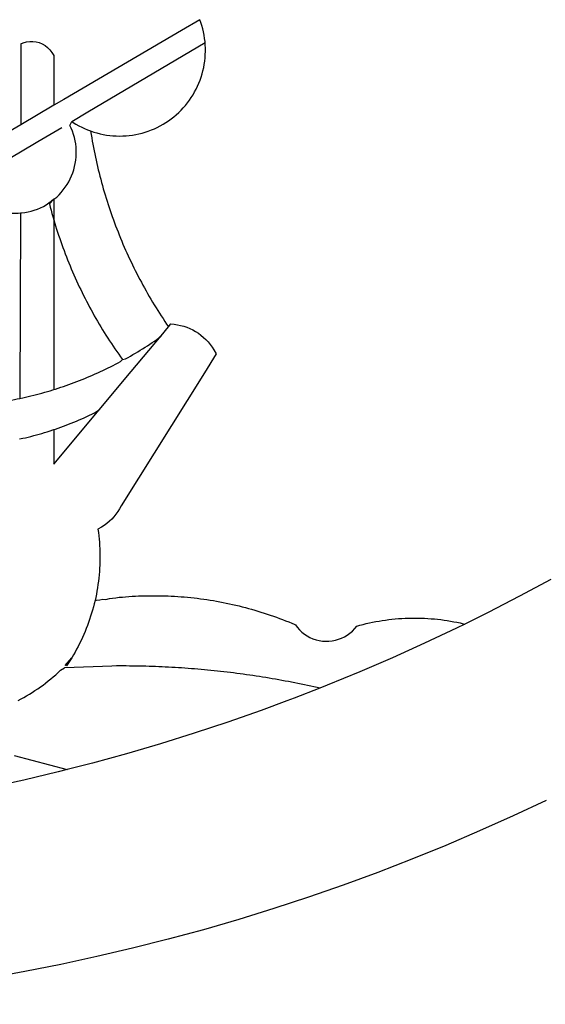
# Model space of a CAD drawing. Units: inches. Extents: x -2 to 182103, y 0 to 1674697.
# Drawn here: x 3 to 3, y 2 to 2 of the extents above; entities that cross this region are included whole.
import ezdxf

# ---------------------------------------------------------------- set-up
doc = ezdxf.new("R2010")
doc.units = ezdxf.units.IN
doc.header["$MEASUREMENT"] = 0
doc.layers.add('BRAZAO', color=7, linetype='Continuous')
doc.layers.add('T-DIM', color=1, linetype='Continuous')

# ---------------------------------------------------------------- blocks, each defined once
blk = doc.blocks.new('Logo_Prefeitura')
at = {"layer": 'BRAZAO'}
for points in [[(216.66, -875.43), (209.2, -878.94), (201.68, -882.31), (194.1, -885.56), (186.47, -888.67), (178.78, -891.65), (171.04, -894.5), (163.26, -897.21), (155.43, -899.78), (147.55, -902.21), (139.63, -904.51), (131.68, -906.67), (123.69, -908.69)], [(217.65, -825.78), (210.66, -829.55), (203.6, -833.2), (198.34, -835.81)], [(138.81, -699.93), (134.71, -702.33)], [(139.99, -705.09), (139.97, -704.86), (139.88, -704.13), (139.76, -703.41), (139.62, -702.69), (139.45, -701.97), (139.25, -701.27), (139.03, -700.57), (138.81, -699.93)], [(134.71, -702.33), (108.21, -717.87)], [(98.61, -705.36), (98.55, -723.53)], [(98.61, -705.36), (99.14, -705.13), (99.84, -704.92), (100.57, -704.81), (101.3, -704.8), (101.3, -704.8), (102.02, -704.89), (102.73, -705.08), (103.41, -705.37), (104.04, -705.74), (104.61, -706.2), (105.12, -706.73), (105.54, -707.33), (106, -707.99)], [(113.67, -720.67), (139.99, -705.09)], [(114.25, -724.94), (114.98, -725.19), (115.68, -725.4), (116.39, -725.58), (117.11, -725.73), (117.83, -725.86), (118.56, -725.95), (119.29, -726.03), (120.02, -726.07), (120.75, -726.08), (121.49, -726.07), (122.22, -726.03), (122.95, -725.96), (123.67, -725.87), (124.4, -725.74), (125.12, -725.59), (125.83, -725.41), (126.53, -725.21), (127.23, -724.98), (127.91, -724.72), (128.59, -724.44), (129.25, -724.13), (129.91, -723.79), (130.55, -723.43), (131.17, -723.05), (131.78, -722.64), (132.38, -722.21), (132.95, -721.76), (133.51, -721.29), (134.06, -720.79), (134.58, -720.28), (135.08, -719.74), (135.56, -719.19), (136.02, -718.62), (136.46, -718.03), (136.88, -717.43), (137.27, -716.81), (137.64, -716.17), (137.98, -715.53), (138.3, -714.87), (138.59, -714.19), (138.86, -713.51), (139.1, -712.82), (139.32, -712.12), (139.51, -711.41), (139.67, -710.69), (139.8, -709.97), (139.91, -709.25), (139.99, -708.52), (140.04, -707.79), (140.06, -707.05), (140.06, -706.32), (140.03, -705.59), (139.99, -705.09)], [(106, -707.99), (106, -719.17)], [(106, -719.17), (98.55, -723.53)], [(108.21, -717.87), (106, -719.17)], [(110.05, -722.81), (113.67, -720.67)], [(98.55, -723.53), (70.96, -739.71)], [(106, -740.3), (106.64, -739.82), (107.16, -739.31), (107.66, -738.77), (108.13, -738.2), (108.57, -737.61), (108.97, -737), (109.34, -736.37), (109.68, -735.72), (109.98, -735.05), (110.25, -734.37), (110.48, -733.67), (110.67, -732.96), (110.82, -732.24), (110.93, -731.52), (111.01, -730.79), (111.04, -730.06), (111.04, -729.32), (111, -728.59), (110.91, -727.86), (110.79, -727.14), (110.63, -726.42), (110.43, -725.72), (110.2, -725.02), (109.92, -724.34), (109.61, -723.68), (110.05, -722.81)], [(110.05, -722.81), (110.34, -723.01), (110.97, -723.4), (111.61, -723.76), (112.26, -724.09), (112.92, -724.41), (113.6, -724.69), (114.25, -724.94)], [(102.4, -727.33), (106, -725.21)], [(106, -725.21), (107.81, -724.13)], [(114.25, -724.94), (114.39, -725.77), (114.51, -726.5), (114.63, -727.22), (114.76, -727.94), (114.9, -728.66), (115.04, -729.38), (115.19, -730.1), (115.34, -730.82), (115.5, -731.53), (115.66, -732.25), (115.82, -732.96), (115.99, -733.68), (116.17, -734.39), (116.35, -735.1), (116.53, -735.81), (116.72, -736.52), (116.92, -737.22), (117.12, -737.93), (117.32, -738.63), (117.53, -739.34), (117.75, -740.04), (117.97, -740.74), (118.19, -741.44), (118.42, -742.13), (118.65, -742.83), (118.89, -743.52), (119.13, -744.21), (119.38, -744.9), (119.63, -745.59), (119.89, -746.28), (120.15, -746.97), (120.42, -747.65), (120.69, -748.33), (120.97, -749.01), (121.25, -749.69), (121.53, -750.36), (121.82, -751.04), (122.12, -751.71), (122.42, -752.38), (122.72, -753.04), (123.03, -753.71), (123.34, -754.37), (123.66, -755.03), (123.98, -755.69), (124.31, -756.35), (124.64, -757), (124.97, -757.66), (125.32, -758.31), (125.66, -758.95), (126.01, -759.6), (126.36, -760.24), (126.72, -760.88), (127.08, -761.52), (127.45, -762.15), (127.82, -762.79), (128.19, -763.42), (128.57, -764.05), (128.96, -764.67), (129.35, -765.29), (129.74, -765.91), (130.13, -766.53), (130.53, -767.14), (130.94, -767.75), (131.35, -768.36), (131.76, -768.97)], [(98.53, -729.62), (102.4, -727.33)], [(89.7, -734.84), (98.53, -729.62)], [(98.48, -743.38), (98.75, -743.36), (99.48, -743.27), (100.2, -743.14), (100.91, -742.97), (101.61, -742.76), (102.31, -742.51), (102.98, -742.23), (103.64, -741.91), (104.28, -741.56), (106, -740.3)], [(106, -740.3), (104.99, -741.36), (105.18, -742.07), (105.37, -742.78), (105.56, -743.49), (105.76, -744.2), (106, -744.9)], [(106, -740.3), (105.51, -740.75), (106, -740.3)], [(106, -740.3), (106, -744.9)], [(94.45, -743.23), (95.1, -743.24), (95.82, -743.34), (96.55, -743.4), (97.28, -743.43), (98.02, -743.42), (98.48, -743.38)], [(98.48, -743.38), (98.34, -785.06)], [(106, -744.9), (106.4, -746.3), (106.62, -747), (106.84, -747.7), (107.07, -748.4), (107.31, -749.09), (107.54, -749.78), (107.79, -750.48), (108.04, -751.17), (108.29, -751.85), (108.55, -752.54), (108.82, -753.22), (109.09, -753.91), (109.36, -754.59), (109.64, -755.27), (109.92, -755.94), (110.21, -756.62), (110.5, -757.29), (110.8, -757.96), (111.1, -758.63), (111.41, -759.29), (111.72, -759.96), (112.04, -760.62), (112.36, -761.28), (112.68, -761.94), (113.02, -762.59), (113.35, -763.24), (113.69, -763.89), (114.03, -764.54), (114.38, -765.19), (114.74, -765.83), (115.09, -766.47), (115.46, -767.11), (115.82, -767.74), (116.19, -768.37), (116.57, -769), (116.95, -769.63), (117.34, -770.26), (117.72, -770.88), (118.12, -771.5), (118.52, -772.11), (118.92, -772.73), (119.32, -773.34), (119.73, -773.94), (120.15, -774.55), (120.57, -775.15), (120.99, -775.75), (121.42, -776.34)], [(106, -744.9), (106, -783.07)], [(130.08, -770.99), (131.76, -768.97)], [(131.76, -768.97), (132.31, -768.32), (132.31, -768.32), (133.04, -768.39), (133.76, -768.5), (134.48, -768.65), (135.19, -768.85), (135.88, -769.09), (136.56, -769.37), (137.22, -769.69), (137.86, -770.05), (138.47, -770.44), (139.06, -770.88), (139.63, -771.35), (140.17, -771.85), (140.67, -772.38), (141.14, -772.94), (141.58, -773.53), (141.98, -774.14), (142.5, -775.07), (139.83, -779.35)], [(121.42, -776.34), (122.12, -776.17), (122.68, -775.86), (123.23, -775.55), (123.78, -775.23), (124.33, -774.9), (124.87, -774.58), (125.41, -774.24), (125.95, -773.91), (126.49, -773.57), (127.03, -773.22), (127.56, -772.88), (128.09, -772.53), (128.62, -772.17), (129.14, -771.81), (130.08, -770.99)], [(123.4, -778.99), (130.08, -770.99)], [(106, -783.07), (106.37, -782.96), (106.98, -782.76), (107.58, -782.56), (108.19, -782.36), (108.79, -782.15), (109.39, -781.94), (109.99, -781.73), (110.58, -781.5), (111.18, -781.28), (111.77, -781.05), (112.36, -780.82), (112.95, -780.58), (113.54, -780.33), (114.13, -780.09), (114.71, -779.83), (115.29, -779.58), (115.87, -779.32), (116.45, -779.05), (117.03, -778.79), (117.6, -778.51), (118.17, -778.23), (118.74, -777.95), (119.31, -777.67), (119.88, -777.38), (120.44, -777.08), (121, -776.78), (121.42, -776.34)], [(116.17, -787.64), (123.4, -778.99)], [(139.83, -779.35), (121.16, -809.25), (120.79, -809.89), (120.4, -810.5), (119.96, -811.09), (119.5, -811.66), (119, -812.19), (118.47, -812.7), (117.91, -813.18), (117.32, -813.62), (116.71, -814.03), (115.9, -814.49), (116, -815.22), (116.09, -815.95), (116.16, -816.68), (116.23, -817.41), (116.28, -818.14), (116.31, -818.87), (116.34, -819.61), (116.35, -820.34), (116.35, -821.07), (116.34, -821.81), (116.32, -822.54), (116.28, -823.27), (116.24, -824), (116.17, -824.73), (116.1, -825.46), (116.02, -826.19), (115.92, -826.92), (115.81, -827.64), (115.69, -828.37), (115.55, -829.09), (115.41, -829.81), (115.25, -830.5)], [(98.34, -785.06), (99, -784.93), (99.62, -784.79), (100.24, -784.65), (100.86, -784.5), (101.48, -784.35), (102.1, -784.19), (102.71, -784.02), (103.32, -783.86), (103.94, -783.69), (104.55, -783.51), (105.16, -783.33), (105.77, -783.15), (106, -783.07)], [(92.3, -786.13), (92.75, -786.06), (93.37, -785.97), (94, -785.87), (94.63, -785.77), (95.26, -785.67), (95.89, -785.55), (96.51, -785.44), (97.13, -785.32), (97.76, -785.19), (98.34, -785.06)], [(106, -799.82), (116.17, -787.64)], [(106, -792.09), (106.34, -791.97), (106.94, -791.76), (107.54, -791.55), (108.14, -791.33), (108.74, -791.11), (109.33, -790.88), (109.92, -790.64), (110.51, -790.41), (111.1, -790.16), (111.68, -789.91), (112.27, -789.66), (112.85, -789.4), (113.43, -789.13), (114, -788.86), (114.57, -788.59), (115.14, -788.31), (116.17, -787.64)], [(98.31, -794.18), (99, -794.04), (99.62, -793.9), (100.24, -793.75), (100.86, -793.6), (101.47, -793.44), (102.09, -793.27), (102.7, -793.1), (103.31, -792.93), (103.92, -792.75), (104.53, -792.56), (105.14, -792.37), (105.74, -792.17), (106, -792.09)], [(106, -792.09), (106, -799.82)], [(117.68, -830.28), (118.48, -830.03), (119.21, -829.95), (119.94, -829.87), (120.67, -829.79), (121.4, -829.72), (122.13, -829.66), (122.86, -829.61), (123.59, -829.56), (124.32, -829.52), (125.06, -829.49), (125.79, -829.46), (126.52, -829.44), (127.26, -829.43), (127.99, -829.42), (128.72, -829.42), (128.72, -829.42), (129.46, -829.42), (130.19, -829.44), (130.92, -829.46), (131.66, -829.48), (132.39, -829.51), (133.12, -829.55), (133.85, -829.6), (134.58, -829.65), (135.32, -829.71), (136.05, -829.78), (136.78, -829.85), (137.51, -829.93), (138.23, -830.01), (138.96, -830.11), (139.69, -830.2), (140.41, -830.31), (141.14, -830.42), (141.86, -830.54), (142.58, -830.66), (143.31, -830.8), (144.03, -830.93), (144.75, -831.08), (145.46, -831.23), (146.18, -831.39), (146.89, -831.55), (147.61, -831.72), (148.32, -831.9), (149.03, -832.08), (149.74, -832.27), (150.44, -832.47), (151.15, -832.67), (151.85, -832.88), (152.55, -833.1), (153.25, -833.32), (153.95, -833.54), (154.64, -833.78), (155.34, -834.02), (156.03, -834.27), (156.72, -834.52), (157.4, -834.78), (158.09, -835.05), (158.77, -835.32), (159.45, -835.59), (159.97, -835.82)], [(115.25, -830.5), (115.08, -831.24), (114.89, -831.95), (114.7, -832.65), (114.49, -833.36), (114.27, -834.06), (114.04, -834.75), (113.8, -835.45), (113.55, -836.13), (113.28, -836.82), (113.01, -837.5), (112.72, -838.17), (112.42, -838.84), (112.11, -839.51), (111.79, -840.17), (111.45, -840.82), (111.11, -841.47), (110.76, -842.11), (110.39, -842.74), (110.01, -843.37)], [(115.25, -830.5), (115.58, -830.45), (116.3, -830.33), (117.03, -830.23), (117.03, -830.23), (117.68, -830.28)], [(159.97, -835.82), (160.27, -835.94), (160.71, -836.53), (161.2, -837.08), (161.73, -837.59), (162.3, -838.05), (162.91, -838.45), (163.55, -838.8), (164.22, -839.1), (164.92, -839.33), (165.63, -839.51), (166.36, -839.62), (167.09, -839.67), (167.82, -839.65), (168.55, -839.58), (169.27, -839.43), (169.97, -839.23), (170.66, -838.97), (171.32, -838.65), (171.94, -838.27), (172.54, -837.84), (173.09, -837.36), (173.6, -836.83), (174.07, -836.25), (174.78, -836.05), (175.49, -835.87), (176.2, -835.7), (176.92, -835.53), (177.64, -835.38), (178.36, -835.24), (179.08, -835.12), (179.8, -835), (180.53, -834.89), (181.26, -834.8), (181.98, -834.71), (182.71, -834.64), (183.44, -834.58), (184.18, -834.53), (184.91, -834.49), (185.64, -834.46), (186.38, -834.45), (187.11, -834.44), (187.11, -834.44), (187.84, -834.45), (188.58, -834.47), (189.31, -834.5), (190.04, -834.54), (190.77, -834.59), (191.5, -834.65), (192.23, -834.73), (192.96, -834.81), (193.69, -834.91), (194.41, -835.02), (195.14, -835.14), (195.86, -835.27), (196.58, -835.41), (197.29, -835.56), (198.01, -835.73), (198.34, -835.81)], [(198.34, -835.81), (196.49, -836.73), (189.31, -840.13), (182.07, -843.4), (174.78, -846.55), (167.43, -849.57), (165.79, -850.22)], [(114.82, -845.39), (108.4, -845.64)], [(110.01, -843.37), (108.52, -845.15), (110.01, -843.37)], [(110.01, -843.37), (108.82, -845.22), (110.01, -843.37)], [(110.01, -843.37), (109.63, -844), (110.01, -843.37)], [(159.09, -848.81), (158.7, -848.74), (157.98, -848.61), (157.26, -848.47), (156.54, -848.34), (155.82, -848.22), (155.09, -848.09), (154.37, -847.97), (153.65, -847.85), (152.92, -847.73), (152.2, -847.62), (151.47, -847.51), (150.75, -847.4), (150.02, -847.29), (149.3, -847.19), (148.57, -847.09), (147.84, -846.99), (147.12, -846.89), (146.39, -846.8), (145.66, -846.71), (144.93, -846.62), (144.21, -846.54), (143.48, -846.46), (142.75, -846.38), (142.02, -846.3), (141.29, -846.23), (140.56, -846.15), (139.83, -846.08), (139.1, -846.02), (138.37, -845.95), (137.64, -845.89), (136.91, -845.83), (136.17, -845.78), (135.44, -845.72), (134.71, -845.67), (133.98, -845.63), (133.25, -845.58), (132.52, -845.54), (131.78, -845.5), (131.05, -845.46), (130.32, -845.43), (129.59, -845.39), (128.85, -845.37), (128.12, -845.34), (127.39, -845.32), (126.65, -845.29), (125.92, -845.28), (125.19, -845.26), (124.45, -845.25), (123.72, -845.23), (122.99, -845.23), (122.25, -845.22), (121.52, -845.22), (120.79, -845.22), (120.79, -845.22), (120.05, -845.22), (119.01, -845.23), (114.82, -845.39)], [(97.97, -852.98), (98.62, -852.64), (99.26, -852.29), (99.89, -851.92), (100.52, -851.55), (101.15, -851.16), (101.76, -850.76), (102.37, -850.35), (102.97, -849.93), (103.57, -849.5), (104.15, -849.06), (104.73, -848.6), (105.3, -848.14), (105.86, -847.67), (106.41, -847.18), (106.95, -846.69), (107.48, -846.19), (108.4, -845.64)], [(165.79, -850.22), (165.17, -850.07), (164.45, -849.92), (163.74, -849.76), (163.02, -849.61), (162.3, -849.46), (161.58, -849.31), (160.86, -849.16), (160.14, -849.02), (159.42, -848.88), (159.09, -848.81)], [(165.79, -850.22), (160.04, -852.47), (158.38, -853.08)], [(158.38, -853.08), (152.59, -855.23), (145.1, -857.86), (137.56, -860.36), (129.98, -862.73), (122.35, -864.96), (114.7, -867.07), (109, -868.53)], [(97.09, -865.32), (109, -868.53)], [(109, -868.53), (107, -869.04), (99.27, -870.87), (91.51, -872.57), (83.73, -874.13), (75.91, -875.56), (68.08, -876.85), (60.22, -878), (52.34, -879.02), (44.45, -879.9), (36.54, -880.64), (28.62, -881.24), (20.69, -881.7), (12.75, -882.03), (4.81, -882.21), (-3.13, -882.26), (-8.08, -882.2)], [(123.69, -908.69), (115.66, -910.57), (107.6, -912.31), (99.51, -913.91), (91.4, -915.37), (83.26, -916.68), (75.1, -917.86), (66.92, -918.89), (58.73, -919.77), (50.52, -920.52), (42.3, -921.12), (39.32, -921.28)]]:
    blk.add_lwpolyline(points, dxfattribs=at)
blk = doc.blocks.new('A4_Selo_UPV')
at = {"layer": 'BRAZAO', "xscale": 0.009945506928488612, "yscale": 0.009945506928488612, "zscale": 0.00994550699641468}
blk.add_blockref('Logo_Prefeitura', (64.5143, 60.1987), dxfattribs=at)

msp = doc.modelspace()

# ---------------------------------------------------------------- block references
at = {"layer": 'T-DIM', "xscale": 0.03937007874015748, "yscale": 0.03937007874015748, "zscale": 0.03937007874015748}
msp.add_blockref('A4_Selo_UPV', (0, 0), dxfattribs=at)
msp.add_blockref('A4_Selo_UPV', (0, 0), dxfattribs=at)
msp.add_blockref('A4_Selo_UPV', (0, 0), dxfattribs=at)

doc.saveas('drawing.dxf')
